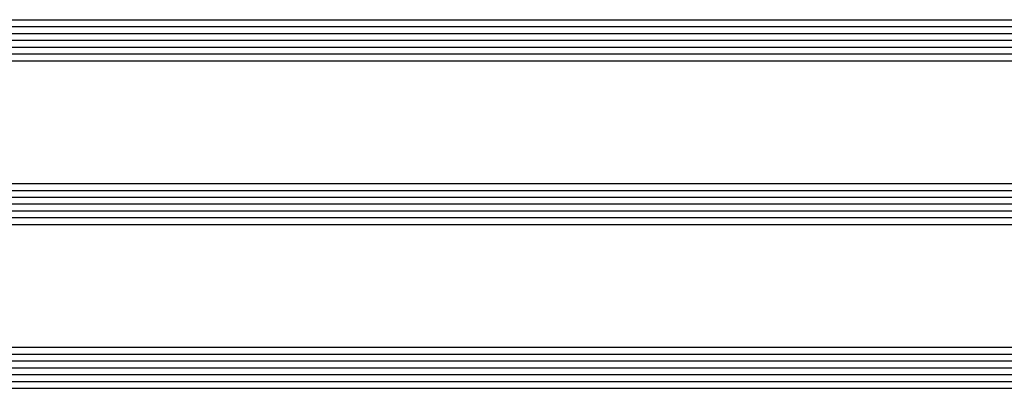
# Model space of a CAD drawing. Units: millimetres. Extents: x 0 to 5004, y -4138 to -50.
# Drawn here: x 1725 to 1870, y -3849 to -3795 of the extents above; entities that cross this region are included whole.
import ezdxf

# ---------------------------------------------------------------- set-up
doc = ezdxf.new("R2010")
doc.units = ezdxf.units.MM
doc.layers.add('CrossSectionsGlass', color=4, linetype='Continuous')

# ---------------------------------------------------------------- blocks, each defined once
blk = doc.blocks.new('szyba_54_mm_3', base_point=(1880.89, -24))
at = {"layer": 'CrossSectionsGlass'}
for p, q in [((1896.19, 29), (0, 29)), ((1895.69, 30), (0.5, 30)), ((1896.19, 28), (0, 28)), ((1896.19, 27), (0, 27)), ((1896.19, 26), (0, 26)), ((1896.19, 25), (0, 25)), ((1895.69, 24), (0.5, 24)), ((1895.69, 6), (0.5, 6)), ((1896.19, 5), (0, 5)), ((1896.19, 4), (0, 4)), ((1896.19, 3), (0, 3)), ((1896.19, 2), (0, 2)), ((1896.19, 1), (0, 1)), ((1895.69, 0), (0.5, 0)), ((1895.69, -18), (0.5, -18)), ((1896.19, -19), (0, -19)), ((1896.19, -20), (0, -20)), ((1896.19, -21), (0, -21)), ((1896.19, -22), (0, -22)), ((1896.19, -23), (0, -23)), ((1895.69, -24), (0.5, -24))]:
    blk.add_line(p, q, dxfattribs=at)
blk = doc.blocks.new('CS_1HORL1')
at = {"layer": 'CrossSectionsGlass', "rotation": 180}
blk.add_blockref('szyba_54_mm_3', (121.7, 75), dxfattribs=at)

msp = doc.modelspace()

# ---------------------------------------------------------------- block references
msp.add_blockref('CS_1HORL1', (0, -3870))
at = {"layer": 'CrossSectionsGlass', "rotation": 180}
msp.add_blockref('szyba_54_mm_3', (121.7, -3795), dxfattribs=at)

doc.saveas('drawing.dxf')
